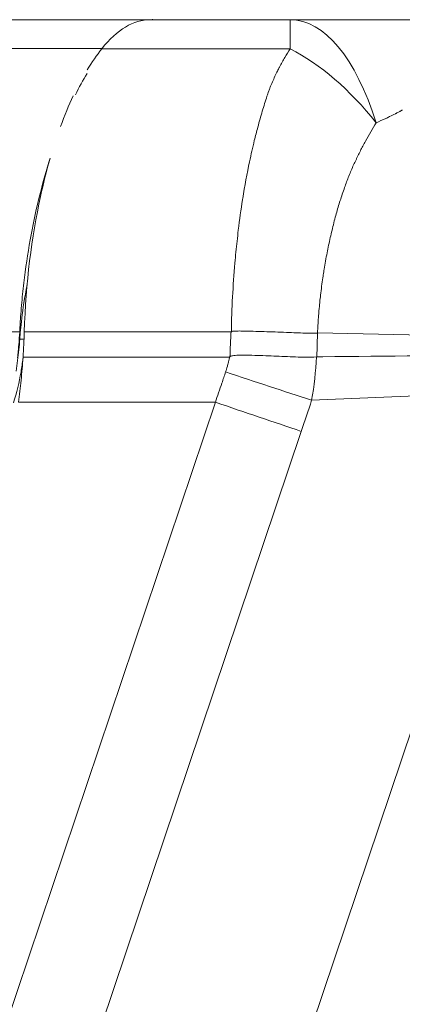
# Model space of a CAD drawing. Units: inches. Extents: x 0.1 to 10.9, y 0.1 to 8.4.
# Drawn here: x 3.7 to 3.7, y 4.9 to 5.1 of the extents above; entities that cross this region are included whole.
import ezdxf

# ---------------------------------------------------------------- set-up
doc = ezdxf.new("R2010")
doc.units = ezdxf.units.IN
doc.header["$MEASUREMENT"] = 0
doc.layers.add('Visible (ANSI)', color=7, linetype='Continuous', lineweight=5)
doc.layers.add('Visible Narrow (ANSI)', color=7, linetype='Continuous', lineweight=5)

msp = doc.modelspace()

# ---------------------------------------------------------------- linework, layer by layer
at = {"layer": 'Visible (ANSI)'}
for p, q in [((3.63984, 5.09019), (3.68089, 5.09019)), ((3.68089, 5.09019), (3.71125, 5.09019))]:
    msp.add_line(p, q, dxfattribs=at)
for centre, major_axis, ratio, start_param, end_param in [((3.6814, 5.05348), (0.00005, 0.03672), 0.715941, 0.001195, 0.006425), ((3.624, 5.02161), (-0.00533, -0.06576), 0.429002, 1.61643, 1.628162)]:
    msp.add_ellipse(centre, major_axis=major_axis, ratio=ratio, start_param=start_param, end_param=end_param, dxfattribs=at)
for points, knots in [([(3.67028, 5.08387), (3.67194, 5.08595), (3.67365, 5.08753), (3.67721, 5.08966), (3.67903, 5.09019), (3.68089, 5.09019)], [-0.3324867, -0.3324867, -0.3324867, -0.3324867, -0.166764, -0.166764, -0.000001, -0.000001, -0.000001, -0.000001]), ([(3.71125, 5.09019), (3.71195, 5.09019), (3.71265, 5.09019), (3.71335, 5.09019), (3.71405, 5.09019), (3.71475, 5.09019), (3.71544, 5.09019), (3.71579, 5.09019), (3.71614, 5.09019), (3.71649, 5.09019), (3.71666, 5.09019), (3.71683, 5.09019), (3.71701, 5.09019), (3.71718, 5.09019), (3.71735, 5.09019), (3.71753, 5.09019), (3.71787, 5.09019), (3.71822, 5.09019), (3.71856, 5.09019), (3.71888, 5.09019), (3.71919, 5.09019), (3.7195, 5.09019), (3.71953, 5.09019), (3.71956, 5.09019), (3.7196, 5.09019), (3.72028, 5.09019), (3.72097, 5.09019), (3.72165, 5.09019), (3.72233, 5.09019), (3.72301, 5.09019), (3.72369, 5.09019), (3.72498, 5.09019), (3.72626, 5.09019), (3.72752, 5.09019), (3.72758, 5.09019), (3.72764, 5.09019), (3.7277, 5.09019), (3.72836, 5.09019), (3.72901, 5.09019), (3.72966, 5.09019), (3.73031, 5.09019), (3.73095, 5.09019), (3.73158, 5.09019), (3.73222, 5.09019), (3.73284, 5.09019), (3.73345, 5.09019), (3.73376, 5.09019), (3.73406, 5.09019), (3.73436, 5.09019), (3.73458, 5.09019), (3.73479, 5.09019), (3.73501, 5.09019), (3.73509, 5.09019), (3.73517, 5.09019), (3.73525, 5.09019), (3.73554, 5.09019), (3.73583, 5.09019), (3.73611, 5.09019), (3.73639, 5.09019), (3.73667, 5.09019), (3.73694, 5.09019), (3.7372, 5.09019), (3.73746, 5.09019), (3.7377, 5.09019), (3.73782, 5.09019), (3.73794, 5.09019), (3.73805, 5.09019), (3.73809, 5.09019), (3.73814, 5.09019), (3.73818, 5.09019), (3.73825, 5.09019), (3.73832, 5.09019), (3.73838, 5.09019), (3.73849, 5.09019), (3.73859, 5.09019), (3.73869, 5.09019), (3.73879, 5.09019), (3.73888, 5.09019), (3.73897, 5.09019), (3.73902, 5.09019), (3.73906, 5.09019), (3.7391, 5.09019), (3.73915, 5.09019), (3.73919, 5.09019), (3.73923, 5.09019), (3.73927, 5.09019), (3.7393, 5.09019), (3.73934, 5.09019), (3.73936, 5.09019), (3.73938, 5.09019), (3.7394, 5.09019), (3.73942, 5.09019), (3.73944, 5.09019), (3.73945, 5.09019), (3.73947, 5.09019), (3.73948, 5.09019), (3.73949, 5.09019), (3.73951, 5.09019), (3.73952, 5.09019), (3.73953, 5.09019), (3.73956, 5.09019), (3.73958, 5.09019), (3.73961, 5.09019), (3.73963, 5.09019), (3.73964, 5.09019), (3.73966, 5.09019), (3.7397, 5.09019), (3.73973, 5.09019), (3.73977, 5.09019), (3.7398, 5.09019), (3.73983, 5.09019), (3.73987, 5.09019), (3.73994, 5.09019), (3.74001, 5.09019), (3.74008, 5.09019), (3.74012, 5.09019), (3.74016, 5.09019), (3.7402, 5.09019)], [0, 0, 0, 0, 0.063227, 0.063227, 0.063227, 0.126454, 0.126454, 0.126454, 0.158067, 0.158067, 0.158067, 0.173874, 0.173874, 0.173874, 0.189681, 0.189681, 0.189681, 0.221294, 0.221294, 0.221294, 0.25, 0.25, 0.25, 0.252907, 0.252907, 0.252907, 0.316134, 0.316134, 0.316134, 0.379361, 0.379361, 0.379361, 0.5, 0.5, 0.5, 0.505815, 0.505815, 0.505815, 0.569043, 0.569043, 0.569043, 0.632272, 0.632272, 0.632272, 0.695499, 0.695499, 0.695499, 0.727112, 0.727112, 0.727112, 0.75, 0.75, 0.75, 0.758726, 0.758726, 0.758726, 0.790355, 0.790355, 0.790355, 0.821912, 0.821912, 0.821912, 0.853289, 0.853289, 0.853289, 0.868876, 0.868876, 0.868876, 0.875, 0.875, 0.875, 0.884381, 0.884381, 0.884381, 0.899804, 0.899804, 0.899804, 0.915138, 0.915138, 0.915138, 0.92277, 0.92277, 0.92277, 0.930376, 0.930376, 0.930376, 0.9375, 0.9375, 0.9375, 0.941739, 0.941739, 0.941739, 0.945518, 0.945518, 0.945518, 0.948349, 0.948349, 0.948349, 0.951179, 0.951179, 0.951179, 0.956833, 0.956833, 0.956833, 0.9606, 0.9606, 0.9606, 0.968128, 0.968128, 0.968128, 0.975651, 0.975651, 0.975651, 0.990694, 0.990694, 0.990694, 1, 1, 1, 1]), ([(3.65906, 5.06007), (3.65897, 5.05978), (3.65888, 5.05949), (3.65717, 5.05399), (3.65578, 5.04832), (3.65416, 5.03926), (3.65369, 5.03614), (3.65313, 5.03134), (3.65297, 5.02972), (3.65275, 5.02726), (3.65269, 5.02644), (3.6526, 5.02519), (3.65257, 5.02477), (3.65253, 5.02415), (3.65252, 5.02394), (3.65249, 5.02352), (3.65248, 5.02331), (3.65247, 5.0231)], [-0.4690284, -0.4690284, -0.4690284, -0.4690284, -0.4563143, -0.4563143, -0.2303431, -0.2303431, -0.1161487, -0.1161487, -0.0583825, -0.0583825, -0.0292794, -0.0292794, -0.0146645, -0.0146645, -0.0073399, -0.0073399, -0.000001, -0.000001, -0.000001, -0.000001]), ([(3.65343, 5.02233), (3.65375, 5.03298), (3.65502, 5.04295), (3.65696, 5.05179), (3.65757, 5.05456), (3.65824, 5.05724), (3.65898, 5.0598)], [-1, -1, -1, -1, -0.75, -0.75, -0.75, -0.6716402, -0.6716402, -0.6716402, -0.6716402]), ([(3.65242, 5.02233), (3.65236, 5.02139), (3.6523, 5.02046), (3.65222, 5.01952), (3.65219, 5.01905), (3.65215, 5.01859), (3.6521, 5.01812), (3.65206, 5.01765), (3.65202, 5.01718), (3.65197, 5.01671)], [0, 0, 0, 0, 0.0003272504, 0.0003272504, 0.0003272504, 0.000491099, 0.000491099, 0.000491099, 0.0006550165, 0.0006550165, 0.0006550165, 0.0006550165]), ([(3.65316, 5.01681), (3.65322, 5.01773), (3.65328, 5.01865), (3.65337, 5.02049), (3.6534, 5.02141), (3.65343, 5.02233)], [0, 0, 0, 0, 0.03209568, 0.03209568, 0.0641889, 0.0641889, 0.0641889, 0.0641889]), ([(3.65165, 5.01378), (3.65177, 5.01456), (3.65188, 5.01534), (3.65198, 5.01612), (3.65208, 5.01689), (3.65217, 5.01765), (3.65224, 5.01842), (3.65232, 5.01919), (3.65239, 5.01996), (3.65245, 5.02073)], [0.0000186123, 0.0000186123, 0.0000186123, 0.0000186123, 0.0002924412, 0.0002924412, 0.0002924412, 0.0005621993, 0.0005621993, 0.0005621993, 0.0008327032, 0.0008327032, 0.0008327032, 0.0008327032]), ([(3.717, 5.0169), (3.71624, 5.01679), (3.71548, 5.0168), (3.71395, 5.01682), (3.71318, 5.01685), (3.71086, 5.01693), (3.7093, 5.017), (3.70614, 5.01714), (3.70455, 5.0172), (3.70214, 5.01726), (3.70134, 5.01727), (3.70013, 5.01725), (3.69973, 5.01724), (3.69913, 5.01719), (3.69893, 5.01717), (3.69863, 5.01711), (3.69853, 5.01709), (3.69834, 5.01703), (3.69824, 5.017), (3.69817, 5.01693)], [0, 0, 0, 0, 0.125, 0.125, 0.25, 0.25, 0.5, 0.5, 0.75, 0.75, 0.875, 0.875, 0.9375, 0.9375, 0.96875, 0.96875, 0.984375, 0.984375, 1, 1, 1, 1]), ([(3.65316, 5.01681), (3.65305, 5.01514), (3.6529, 5.01347), (3.65257, 5.01021), (3.65238, 5.00862), (3.65216, 5.00702)], [0, 0, 0, 0, 0.0583202, 0.0583202, 0.114278, 0.114278, 0.114278, 0.114278])]:
    msp.add_open_spline(points, degree=3, knots=knots, dxfattribs=at)
for points in [[(3.66709, 5.07927), (3.66813, 5.08096), (3.66919, 5.08249), (3.67028, 5.08386)], [(3.66708, 5.07848), (3.6662, 5.07704), (3.66535, 5.07549), (3.66453, 5.07384)], [(3.66131, 5.06698), (3.66218, 5.06937), (3.6631, 5.07159), (3.66407, 5.07364)], [(3.65246, 5.02085), (3.6526, 5.02271), (3.65293, 5.02702), (3.65404, 5.03258)]]:
    msp.add_open_spline(points, degree=3, dxfattribs=at)
at = {"layer": 'Visible Narrow (ANSI)'}
for p, q in [((3.71125, 5.08387), (3.71125, 5.09019)), ((3.67032, 5.08392), (3.63984, 5.08392)), ((3.71125, 5.08387), (3.67028, 5.08387)), ((3.60133, 5.02233), (3.65242, 5.02233)), ((3.65247, 5.02097), (3.65247, 5.0231)), ((3.65343, 5.02233), (3.69842, 5.02233)), ((3.71721, 5.02212), (3.7659, 5.02102)), ((3.65337, 5.02073), (3.65246, 5.02073)), ((3.65316, 5.01681), (3.69805, 5.01681)), ((3.69805, 5.01681), (3.69817, 5.01693)), ((3.6576, 4.69814), (3.76244, 5.00943)), ((3.71594, 5.00746), (3.76244, 5.00943)), ((3.59237, 4.70231), (3.69499, 5.00702)), ((3.65216, 5.00702), (3.69499, 5.00702)), ((3.71369, 5.0007), (3.61113, 4.69617))]:
    msp.add_line(p, q, dxfattribs=at)
for centre, major_axis, ratio, start_param, end_param in [((3.71125, 5.0355), (0, 0.05469), 0.423787, 5.343868, 6.283185), ((3.71125, 5.0355), (-0.02162, 0.05023), 0.599455, 5.131633, 5.660616), ((3.71694, 5.01652), (0.000392, 0.000262), 0.71567, 0.83116, 0.982543), ((3.60918, 5.02072), (0, -0.04411), 0.999848, 1.25201, 1.409359), ((3.69723, 5.01345), (-0.05195, 0.01708), 0.002787, 4.345008, 4.713305), ((3.69499, 5.0067), (-0.05183, 0.01745), 0.005571, 4.345038, 4.714265), ((2.90007, 5.27658), (-0.28115, -0.87655), 0.933267, 1.555366, 1.563097)]:
    msp.add_ellipse(centre, major_axis=major_axis, ratio=ratio, start_param=start_param, end_param=end_param, dxfattribs=at)
for points, knots in [([(3.70657, 5.07464), (3.70659, 5.07467), (3.7066, 5.0747), (3.70661, 5.07473), (3.70665, 5.07485), (3.7067, 5.07495), (3.70674, 5.07506), (3.70683, 5.07528), (3.70692, 5.0755), (3.70701, 5.07571), (3.7071, 5.07593), (3.70719, 5.07614), (3.70728, 5.07635), (3.70746, 5.07677), (3.70764, 5.07718), (3.70782, 5.07758), (3.70801, 5.07799), (3.70819, 5.07838), (3.70838, 5.07876), (3.70852, 5.07906), (3.70866, 5.07935), (3.70881, 5.07964), (3.70885, 5.07972), (3.70889, 5.07981), (3.70894, 5.07989), (3.70931, 5.08062), (3.70969, 5.08131), (3.71008, 5.08198), (3.71046, 5.08264), (3.71085, 5.08327), (3.71125, 5.08387)], [0.0000545, 0.0000545, 0.0000545, 0.0000545, 0.008243, 0.008243, 0.008243, 0.0390297, 0.0390297, 0.0390297, 0.1005774, 0.1005774, 0.1005774, 0.1620555, 0.1620555, 0.1620555, 0.2846357, 0.2846357, 0.2846357, 0.4064447, 0.4064447, 0.4064447, 0.5, 0.5, 0.5, 0.5271862, 0.5271862, 0.5271862, 0.7655926, 0.7655926, 0.7655926, 1, 1, 1, 1]), ([(3.69847, 5.02237), (3.69849, 5.02492), (3.6986, 5.02743), (3.69873, 5.02992), (3.69886, 5.0324), (3.69903, 5.03486), (3.69924, 5.03729), (3.69938, 5.03889), (3.69953, 5.04048), (3.69971, 5.04205), (3.6998, 5.04286), (3.69989, 5.04367), (3.69999, 5.04447), (3.70026, 5.04671), (3.70057, 5.0489), (3.70091, 5.05103), (3.70092, 5.05112), (3.70094, 5.05122), (3.70095, 5.05131), (3.70139, 5.05407), (3.70189, 5.05675), (3.70243, 5.05932), (3.70276, 5.06089), (3.70311, 5.06242), (3.70347, 5.06391), (3.70372, 5.06491), (3.70397, 5.06589), (3.70423, 5.06685), (3.70455, 5.06804), (3.70487, 5.06919), (3.70521, 5.07031), (3.70554, 5.07142), (3.70587, 5.0725), (3.70621, 5.07355), (3.70633, 5.07392), (3.70645, 5.07428), (3.70657, 5.07464)], [0, 0, 0, 0, 0.125, 0.125, 0.125, 0.25, 0.25, 0.25, 0.3322407, 0.3322407, 0.3322407, 0.375, 0.375, 0.375, 0.4947198, 0.4947198, 0.4947198, 0.5, 0.5, 0.5, 0.6552705, 0.6552705, 0.6552705, 0.75, 0.75, 0.75, 0.8139814, 0.8139814, 0.8139814, 0.8933144, 0.8933144, 0.8933144, 0.972209, 0.972209, 0.972209, 0.9999995, 0.9999995, 0.9999995, 0.9999995]), ([(3.73567, 5.07055), (3.73561, 5.07052), (3.73555, 5.07049), (3.7355, 5.07046), (3.73541, 5.07042), (3.73533, 5.07037), (3.73525, 5.07032), (3.73523, 5.07031), (3.73521, 5.0703), (3.73519, 5.07029), (3.73512, 5.07026), (3.73506, 5.07022), (3.73499, 5.07018), (3.73477, 5.07006), (3.73454, 5.06994), (3.73431, 5.06982), (3.73425, 5.0698), (3.7342, 5.06977), (3.73415, 5.06974), (3.73374, 5.06953), (3.73332, 5.06932), (3.7329, 5.06912), (3.73262, 5.06899), (3.73234, 5.06885), (3.73206, 5.06872), (3.73137, 5.0684), (3.73067, 5.06809), (3.72995, 5.06779)], [0, 0, 0, 0, 0.03125, 0.03125, 0.03125, 0.078125, 0.078125, 0.078125, 0.088467, 0.088467, 0.088467, 0.125, 0.125, 0.125, 0.25, 0.25, 0.25, 0.27837, 0.27837, 0.27837, 0.5, 0.5, 0.5, 0.645745, 0.645745, 0.645745, 1, 1, 1, 1]), ([(3.72995, 5.06779), (3.72956, 5.06714), (3.72917, 5.06648), (3.72879, 5.06581), (3.7284, 5.06515), (3.72802, 5.06447), (3.72765, 5.06378), (3.72746, 5.06343), (3.72727, 5.06308), (3.72709, 5.06273), (3.7269, 5.06238), (3.72672, 5.06203), (3.72654, 5.06167), (3.72636, 5.06131), (3.72617, 5.06095), (3.72599, 5.06058), (3.7259, 5.0604), (3.72582, 5.06021), (3.72573, 5.06003), (3.72564, 5.05984), (3.72555, 5.05965), (3.72546, 5.05947), (3.72542, 5.05937), (3.72537, 5.05928), (3.72533, 5.05918), (3.7253, 5.05913), (3.72528, 5.05909), (3.72526, 5.05904), (3.72524, 5.05899), (3.72522, 5.05895), (3.72519, 5.0589), (3.72515, 5.0588), (3.72511, 5.05871), (3.72506, 5.05861), (3.72502, 5.05851), (3.72498, 5.05842), (3.72493, 5.05832), (3.72476, 5.05793), (3.72459, 5.05753), (3.72442, 5.05713), (3.72408, 5.05631), (3.72375, 5.05548), (3.72343, 5.05462), (3.72328, 5.05421), (3.72312, 5.05379), (3.72298, 5.05336), (3.72281, 5.05289), (3.72265, 5.05241), (3.72249, 5.05192), (3.72218, 5.05098), (3.72188, 5.05002), (3.7216, 5.04905), (3.72146, 5.04859), (3.72133, 5.04813), (3.7212, 5.04766), (3.72105, 5.04712), (3.72091, 5.04657), (3.72076, 5.04602), (3.72049, 5.04497), (3.72024, 5.04391), (3.72, 5.04283), (3.71975, 5.04173), (3.71951, 5.04061), (3.7193, 5.03949), (3.71907, 5.03832), (3.71886, 5.03715), (3.71867, 5.03595), (3.71863, 5.03575), (3.7186, 5.03555), (3.71857, 5.03535), (3.7185, 5.03494), (3.71844, 5.03453), (3.71838, 5.03411), (3.71829, 5.03348), (3.7182, 5.03286), (3.71812, 5.03223), (3.71803, 5.03159), (3.71795, 5.03096), (3.71788, 5.03032), (3.71782, 5.02982), (3.71777, 5.02932), (3.71771, 5.02881), (3.7177, 5.02866), (3.71768, 5.02852), (3.71767, 5.02837), (3.7176, 5.02771), (3.71754, 5.02705), (3.71749, 5.02638), (3.71746, 5.02608), (3.71744, 5.02579), (3.71742, 5.02549), (3.71741, 5.02545), (3.71741, 5.02541), (3.71741, 5.02538), (3.71738, 5.02504), (3.71736, 5.0247), (3.71734, 5.02436), (3.71733, 5.02419), (3.71732, 5.02402), (3.71731, 5.02385), (3.7173, 5.02367), (3.71728, 5.0235), (3.71728, 5.02333), (3.71727, 5.02321), (3.71726, 5.02308), (3.71726, 5.02296), (3.71725, 5.02291), (3.71725, 5.02286), (3.71725, 5.02281), (3.71724, 5.02273), (3.71724, 5.02264), (3.71723, 5.02255), (3.71723, 5.02251), (3.71723, 5.02248), (3.71723, 5.02244), (3.71723, 5.02239), (3.71722, 5.02234), (3.71722, 5.02229), (3.71722, 5.02224), (3.71722, 5.02218), (3.71721, 5.02212)], [0, 0, 0, 0, 0.0573374, 0.0573374, 0.0573374, 0.1141965, 0.1141965, 0.1141965, 0.1425816, 0.1425816, 0.1425816, 0.1710072, 0.1710072, 0.1710072, 0.1995268, 0.1995268, 0.1995268, 0.213839, 0.213839, 0.213839, 0.2281956, 0.2281956, 0.2281956, 0.2353929, 0.2353929, 0.2353929, 0.2389966, 0.2389966, 0.2389966, 0.242604, 0.242604, 0.242604, 0.24983, 0.24983, 0.24983, 0.2570757, 0.2570757, 0.2570757, 0.2863066, 0.2863066, 0.2863066, 0.345993, 0.345993, 0.345993, 0.375, 0.375, 0.375, 0.4073601, 0.4073601, 0.4073601, 0.4703113, 0.4703113, 0.4703113, 0.5, 0.5, 0.5, 0.53479, 0.53479, 0.53479, 0.6007913, 0.6007913, 0.6007913, 0.6685448, 0.6685448, 0.6685448, 0.7383525, 0.7383525, 0.7383525, 0.75, 0.75, 0.75, 0.7740665, 0.7740665, 0.7740665, 0.8101261, 0.8101261, 0.8101261, 0.8465614, 0.8465614, 0.8465614, 0.875, 0.875, 0.875, 0.8834242, 0.8834242, 0.8834242, 0.9207466, 0.9207466, 0.9207466, 0.9375, 0.9375, 0.9375, 0.9395862, 0.9395862, 0.9395862, 0.9584883, 0.9584883, 0.9584883, 0.9679803, 0.9679803, 0.9679803, 0.9775173, 0.9775173, 0.9775173, 0.984375, 0.984375, 0.984375, 0.9871335, 0.9871335, 0.9871335, 0.9919667, 0.9919667, 0.9919667, 0.9941406, 0.9941406, 0.9941406, 0.9968256, 0.9968256, 0.9968256, 0.9999998, 0.9999998, 0.9999998, 0.9999998]), ([(3.69817, 5.01693), (3.69818, 5.01752), (3.6982, 5.01812), (3.69822, 5.01871), (3.69824, 5.01919), (3.69826, 5.01967), (3.69829, 5.02015), (3.69831, 5.02063), (3.69834, 5.02111), (3.69837, 5.02158), (3.69839, 5.02183), (3.6984, 5.02208), (3.69842, 5.02233), (3.69842, 5.02233), (3.69842, 5.02233), (3.69842, 5.02233)], [0.0000132561, 0.0000132561, 0.0000132561, 0.0000132561, 0.0002205974, 0.0002205974, 0.0002205974, 0.0003882348, 0.0003882348, 0.0003882348, 0.000554565, 0.000554565, 0.000554565, 0.0006417617, 0.0006417617, 0.0006417617, 0.0006418217, 0.0006418217, 0.0006418217, 0.0006418217]), ([(3.69842, 5.02233), (3.69842, 5.02233), (3.69842, 5.02233), (3.69842, 5.02234), (3.69843, 5.02234), (3.69844, 5.02235), (3.69844, 5.02235), (3.69845, 5.02236), (3.69846, 5.02237), (3.69847, 5.02237)], [0, 0, 0, 0, 0.117814, 0.117814, 0.117814, 0.501695, 0.501695, 0.501695, 1, 1, 1, 1]), ([(3.71719, 5.02211), (3.71712, 5.02204), (3.71701, 5.02205), (3.71692, 5.02204), (3.71682, 5.02203), (3.71673, 5.02202), (3.71664, 5.02202), (3.71645, 5.02201), (3.71626, 5.02201), (3.71607, 5.02201), (3.71569, 5.02202), (3.71531, 5.02203), (3.71493, 5.02204), (3.71477, 5.02204), (3.71461, 5.02205), (3.71445, 5.02205), (3.71385, 5.02207), (3.71324, 5.0221), (3.71264, 5.02212), (3.71192, 5.02215), (3.71119, 5.02218), (3.71046, 5.0222), (3.70964, 5.02224), (3.70881, 5.02227), (3.70797, 5.0223), (3.7064, 5.02236), (3.70482, 5.02242), (3.70323, 5.02246), (3.70243, 5.02248), (3.70164, 5.0225), (3.70084, 5.02251), (3.70045, 5.02252), (3.70006, 5.02252), (3.69967, 5.02251), (3.69946, 5.02251), (3.69925, 5.02251), (3.69905, 5.02249), (3.69895, 5.02249), (3.69885, 5.02248), (3.69875, 5.02246), (3.69865, 5.02245), (3.69854, 5.02244), (3.69847, 5.02237)], [0, 0, 0, 0, 0.015625, 0.015625, 0.015625, 0.03125, 0.03125, 0.03125, 0.0625, 0.0625, 0.0625, 0.125, 0.125, 0.125, 0.151512, 0.151512, 0.151512, 0.25, 0.25, 0.25, 0.367022, 0.367022, 0.367022, 0.5, 0.5, 0.5, 0.75, 0.75, 0.75, 0.875, 0.875, 0.875, 0.935969, 0.935969, 0.935969, 0.96875, 0.96875, 0.96875, 0.984375, 0.984375, 0.984375, 1, 1, 1, 1]), ([(3.71719, 5.02211), (3.71719, 5.02207), (3.71719, 5.02202), (3.71719, 5.02197), (3.71719, 5.0219), (3.71719, 5.02183), (3.71719, 5.02176), (3.71718, 5.02161), (3.71718, 5.02147), (3.71718, 5.02133), (3.71718, 5.02118), (3.71718, 5.02104), (3.71718, 5.02088), (3.71717, 5.02075), (3.71717, 5.02061), (3.71717, 5.02048), (3.71716, 5.02019), (3.71716, 5.01991), (3.71715, 5.01962), (3.71715, 5.01948), (3.71714, 5.01933), (3.71714, 5.01919), (3.71714, 5.01912), (3.71714, 5.01905), (3.71713, 5.01898), (3.71713, 5.01891), (3.71713, 5.01884), (3.71713, 5.01876), (3.71713, 5.01873), (3.71712, 5.01869), (3.71712, 5.01866), (3.71712, 5.01862), (3.71712, 5.01859), (3.71712, 5.01855), (3.71712, 5.01848), (3.71712, 5.01841), (3.71711, 5.01834), (3.71711, 5.01819), (3.7171, 5.01805), (3.7171, 5.01791), (3.71709, 5.01777), (3.71709, 5.01762), (3.71708, 5.01748), (3.71708, 5.01744), (3.71708, 5.0174), (3.71708, 5.01736), (3.71707, 5.01726), (3.71707, 5.01715), (3.71707, 5.01706), (3.71707, 5.01701), (3.71706, 5.01694), (3.71706, 5.0169)], [0.0000019859, 0.0000019859, 0.0000019859, 0.0000019859, 0.0000160838, 0.0000160838, 0.0000160838, 0.0000398118, 0.0000398118, 0.0000398118, 0.0000903853, 0.0000903853, 0.0000903853, 0.0001445951, 0.0001445951, 0.0001445951, 0.0001915149, 0.0001915149, 0.0001915149, 0.0002911562, 0.0002911562, 0.0002911562, 0.0003409346, 0.0003409346, 0.0003409346, 0.0003658042, 0.0003658042, 0.0003658042, 0.0003906497, 0.0003906497, 0.0003906497, 0.0004030643, 0.0004030643, 0.0004030643, 0.0004154742, 0.0004154742, 0.0004154742, 0.0004402814, 0.0004402814, 0.0004402814, 0.00048986, 0.00048986, 0.00048986, 0.0005394163, 0.0005394163, 0.0005394163, 0.0005542942, 0.0005542942, 0.0005542942, 0.0005890364, 0.0005890364, 0.0005890364, 0.0006067998, 0.0006067998, 0.0006067998, 0.0006067998]), ([(3.71721, 5.02212), (3.71721, 5.02212), (3.71721, 5.02212), (3.7172, 5.02212), (3.7172, 5.02211), (3.71719, 5.02211), (3.71719, 5.02211)], [0, 0, 0, 0, 0.492683, 0.492683, 0.492683, 1, 1, 1, 1]), ([(3.71706, 5.0169), (3.71749, 5.01691), (3.71792, 5.01691), (3.71834, 5.01692), (3.73233, 5.01705), (3.74632, 5.01719), (3.76031, 5.01733), (3.76191, 5.01734), (3.7635, 5.01736), (3.76509, 5.01737)], [0.028365144, 0.028365144, 0.028365144, 0.028365144, 0.028523672, 0.028523672, 0.028523672, 0.033709794, 0.033709794, 0.033709794, 0.034300168, 0.034300168, 0.034300168, 0.034300168]), ([(3.69723, 5.01362), (3.69737, 5.01402), (3.6975, 5.01443), (3.69761, 5.01485), (3.69764, 5.01496), (3.69767, 5.01508), (3.6977, 5.0152), (3.69773, 5.01529), (3.69775, 5.01538), (3.69777, 5.01547), (3.69782, 5.01568), (3.69787, 5.01589), (3.69791, 5.01609), (3.69796, 5.0163), (3.698, 5.01651), (3.69804, 5.01672), (3.69804, 5.01675), (3.69805, 5.01678), (3.69805, 5.01681)], [0, 0, 0, 0, 0.389286, 0.389286, 0.389286, 0.5, 0.5, 0.5, 0.583718, 0.583718, 0.583718, 0.777708, 0.777708, 0.777708, 0.972921, 0.972921, 0.972921, 1, 1, 1, 1]), ([(3.69499, 5.00702), (3.69547, 5.00841), (3.69594, 5.0098), (3.69642, 5.01119), (3.69669, 5.012), (3.69696, 5.01281), (3.69723, 5.01362)], [-0.00000006, -0.00000006, -0.00000006, -0.00000006, 0.0005118979, 0.0005118979, 0.0005118979, 0.0008086023, 0.0008086023, 0.0008086023, 0.0008086023])]:
    msp.add_open_spline(points, degree=3, knots=knots, dxfattribs=at)
for points in [[(3.65314, 5.01657), (3.65302, 5.01559), (3.65288, 5.01461), (3.65272, 5.01363)], [(3.717, 5.0169), (3.71683, 5.01373), (3.71648, 5.01058), (3.71594, 5.00746)]]:
    msp.add_open_spline(points, degree=3, dxfattribs=at)

doc.saveas('drawing.dxf')
